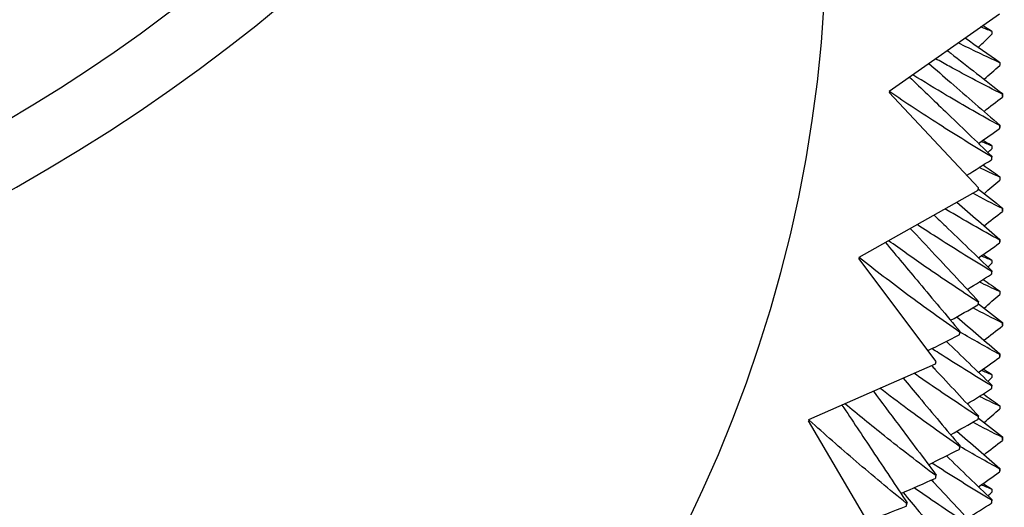
# Model space of a CAD drawing. Units: millimetres. Extents: x 39 to 309, y 708 to 1112.
# Drawn here: x 70 to 78, y 1087 to 1091 of the extents above; entities that cross this region are included whole.
import ezdxf

# ---------------------------------------------------------------- set-up
doc = ezdxf.new("R2010")
doc.units = ezdxf.units.MM
doc.layers.add('KROMMA', color=3, linetype='Continuous')

msp = doc.modelspace()

# ---------------------------------------------------------------- linework, layer by layer
at = {"layer": 'KROMMA'}
for p, q in [((76.8229, 1090.16), (77.6263, 1090.7234)), ((76.8219, 1090.1521), (76.827, 1090.1556)), ((77.4725, 1089.4563), (76.8219, 1090.1521)), ((76.827, 1090.1556), (76.8229, 1090.16)), ((77.6464, 1090.1224), (77.6464, 1090.1387)), ((76.6023, 1088.9513), (77.4693, 1089.4389)), ((77.6464, 1089.2891), (77.6464, 1089.3054)), ((76.6058, 1088.9465), (76.6023, 1088.9513)), ((76.6004, 1088.9435), (76.6058, 1088.9465)), ((77.1634, 1088.1926), (76.6004, 1088.9435)), ((77.6464, 1088.4558), (77.6464, 1088.4721)), ((76.237, 1087.7691), (77.1582, 1088.1755)), ((76.2342, 1087.7615), (76.24, 1087.7641)), ((76.7035, 1086.9638), (76.2342, 1087.7615)), ((76.24, 1087.7641), (76.237, 1087.7691)), ((77.6464, 1087.6224), (77.6464, 1087.6387))]:
    msp.add_line(p, q, dxfattribs=at)
for centre, major_axis, start_param, end_param in [((63.3964, 1098.8781), (-12.9694, 0), 5.868456, 9.839507), ((63.3964, 1098.8781), (12.465, 0), 2.867593, 6.557185), ((63.3964, 1091.3781), (12.9694, 0), 3.141593, 6.283185), ((63.3964, 1091.3781), (14.25, 0), 6.12539, 6.126822), ((63.3964, 1091.3781), (14.25, 0), 6.02067, 6.022102)]:
    msp.add_ellipse(centre, major_axis=major_axis, ratio=0.866025, start_param=start_param, end_param=end_param, dxfattribs=at)
for points in [[(77.5683, 1090.5954), (77.5422, 1090.6062), (77.5162, 1090.6171), (77.4903, 1090.6281)], [(77.5052, 1090.6385), (77.5257, 1090.6256), (77.5462, 1090.6127), (77.5668, 1090.5998)], [(77.3759, 1090.5479), (77.4593, 1090.4894), (77.5427, 1090.4308), (77.6261, 1090.3724)], [(77.4719, 1090.4805), (77.5046, 1090.5119), (77.5372, 1090.5433), (77.5698, 1090.5747)], [(77.5668, 1090.5998), (77.5673, 1090.5983), (77.5678, 1090.5968), (77.5683, 1090.5954)], [(77.5683, 1090.5954), (77.5688, 1090.5885), (77.5693, 1090.5816), (77.5698, 1090.5747)], [(77.6268, 1090.3679), (77.5244, 1090.415), (77.4235, 1090.4629), (77.3243, 1090.5117)], [(77.5125, 1090.2476), (77.5509, 1090.2808), (77.5893, 1090.314), (77.6276, 1090.3472)], [(77.6261, 1090.3724), (77.6263, 1090.3709), (77.6266, 1090.3694), (77.6268, 1090.3679)], [(77.6268, 1090.3679), (77.6271, 1090.361), (77.6273, 1090.3541), (77.6276, 1090.3472)], [(77.5125, 1090.0137), (77.5572, 1090.0484), (77.6018, 1090.0832), (77.6463, 1090.118)], [(77.6463, 1090.1432), (77.6464, 1090.1417), (77.6464, 1090.1402), (77.6464, 1090.1387)], [(77.6464, 1090.1387), (77.6464, 1090.1318), (77.6464, 1090.1249), (77.6463, 1090.118)], [(77.4719, 1089.7807), (77.5233, 1089.8167), (77.5747, 1089.8528), (77.6261, 1089.8888)], [(77.6268, 1089.9095), (77.6266, 1089.9026), (77.6263, 1089.8957), (77.6261, 1089.8888)], [(77.6261, 1089.8888), (77.6263, 1089.8903), (77.6266, 1089.8917), (77.6268, 1089.8932)], [(77.6276, 1089.914), (77.6273, 1089.9125), (77.6271, 1089.911), (77.6268, 1089.9095)], [(77.6268, 1089.8932), (77.6271, 1089.9001), (77.6273, 1089.9071), (77.6276, 1089.914)], [(77.5683, 1089.762), (77.5425, 1089.7727), (77.5169, 1089.7835), (77.4913, 1089.7943)], [(77.5061, 1089.8046), (77.5263, 1089.7919), (77.5465, 1089.7792), (77.5668, 1089.7664)], [(77.5413, 1089.7139), (77.5508, 1089.7231), (77.5603, 1089.7322), (77.5698, 1089.7413)], [(77.5668, 1089.7664), (77.5673, 1089.765), (77.5678, 1089.7635), (77.5683, 1089.762)], [(77.5683, 1089.762), (77.5688, 1089.7551), (77.5693, 1089.7482), (77.5698, 1089.7413)], [(77.5683, 1089.6821), (77.5678, 1089.6752), (77.5673, 1089.6683), (77.5668, 1089.6614)], [(77.5698, 1089.6865), (77.5693, 1089.685), (77.5688, 1089.6836), (77.5683, 1089.6821)], [(77.5683, 1089.6658), (77.5688, 1089.6727), (77.5693, 1089.6796), (77.5698, 1089.6865)], [(77.3867, 1089.5481), (77.4467, 1089.5859), (77.5068, 1089.6237), (77.5668, 1089.6614)], [(77.6268, 1089.5346), (77.5764, 1089.5578), (77.5263, 1089.5811), (77.4767, 1089.6047)], [(77.5061, 1089.6232), (77.5461, 1089.5952), (77.5861, 1089.5671), (77.6261, 1089.5391)], [(77.5668, 1089.6614), (77.5673, 1089.6629), (77.5678, 1089.6643), (77.5683, 1089.6658)], [(77.6261, 1089.5391), (77.6263, 1089.5376), (77.6266, 1089.5361), (77.6268, 1089.5346)], [(77.6268, 1089.5346), (77.6271, 1089.5277), (77.6273, 1089.5208), (77.6276, 1089.5138)], [(77.4709, 1089.4419), (77.4714, 1089.4467), (77.472, 1089.4515), (77.4725, 1089.4563)], [(77.5125, 1089.4143), (77.5509, 1089.4475), (77.5893, 1089.4807), (77.6276, 1089.5138)], [(77.6464, 1089.3054), (77.5735, 1089.3421), (77.5014, 1089.3793), (77.4301, 1089.4168)], [(77.4693, 1089.4389), (77.4699, 1089.4399), (77.4704, 1089.4409), (77.4709, 1089.4419)], [(77.4714, 1089.4463), (77.5297, 1089.4008), (77.5881, 1089.3553), (77.6463, 1089.3099)], [(77.3146, 1089.3518), (77.4189, 1089.2615), (77.5233, 1089.171), (77.6276, 1089.0807)], [(77.6463, 1089.3099), (77.6464, 1089.3084), (77.6464, 1089.3069), (77.6464, 1089.3054)], [(77.5125, 1089.1803), (77.5572, 1089.2151), (77.6018, 1089.2499), (77.6463, 1089.2846)], [(77.6464, 1089.3054), (77.6464, 1089.2985), (77.6464, 1089.2915), (77.6463, 1089.2846)], [(77.4719, 1088.9474), (77.5233, 1088.9834), (77.5747, 1089.0194), (77.6261, 1089.0554)], [(77.6268, 1089.0762), (77.6266, 1089.0693), (77.6263, 1089.0623), (77.6261, 1089.0554)], [(77.6261, 1089.0554), (77.6263, 1089.0569), (77.6266, 1089.0584), (77.6268, 1089.0599)], [(77.6276, 1089.0807), (77.6273, 1089.0792), (77.6271, 1089.0777), (77.6268, 1089.0762)], [(77.6268, 1089.0599), (77.6271, 1089.0668), (77.6273, 1089.0737), (77.6276, 1089.0807)], [(77.5683, 1088.9287), (77.5425, 1088.9394), (77.5169, 1088.9502), (77.4913, 1088.961)], [(77.5061, 1088.9713), (77.5263, 1088.9586), (77.5465, 1088.9458), (77.5668, 1088.9331)], [(77.5413, 1088.8806), (77.5508, 1088.8897), (77.5603, 1088.8989), (77.5698, 1088.908)], [(77.5668, 1088.9331), (77.5673, 1088.9316), (77.5678, 1088.9302), (77.5683, 1088.9287)], [(77.5683, 1088.9287), (77.5688, 1088.9218), (77.5693, 1088.9149), (77.5698, 1088.908)], [(77.3908, 1088.7174), (77.4494, 1088.7543), (77.5081, 1088.7912), (77.5668, 1088.828)], [(77.5683, 1088.8487), (77.5678, 1088.8418), (77.5673, 1088.8349), (77.5668, 1088.828)], [(77.5668, 1088.828), (77.5673, 1088.8295), (77.5678, 1088.831), (77.5683, 1088.8325)], [(77.5698, 1088.8532), (77.5693, 1088.8517), (77.5688, 1088.8502), (77.5683, 1088.8487)], [(77.5683, 1088.8325), (77.5688, 1088.8394), (77.5693, 1088.8463), (77.5698, 1088.8532)], [(77.6268, 1088.7013), (77.5764, 1088.7244), (77.5263, 1088.7478), (77.4767, 1088.7714)], [(77.5061, 1088.7899), (77.5461, 1088.7618), (77.5861, 1088.7338), (77.6261, 1088.7057)], [(77.5125, 1088.5809), (77.5509, 1088.6141), (77.5893, 1088.6473), (77.6276, 1088.6805)], [(77.6261, 1088.7057), (77.6263, 1088.7042), (77.6266, 1088.7027), (77.6268, 1088.7013)], [(77.6268, 1088.7013), (77.6271, 1088.6943), (77.6273, 1088.6874), (77.6276, 1088.6805)], [(77.2694, 1088.4922), (77.3358, 1088.5296), (77.4023, 1088.5669), (77.4686, 1088.6042)], [(77.4709, 1088.6249), (77.4702, 1088.618), (77.4694, 1088.6111), (77.4686, 1088.6042)], [(77.4686, 1088.6042), (77.4694, 1088.6057), (77.4702, 1088.6071), (77.4709, 1088.6086)], [(77.4732, 1088.6292), (77.4724, 1088.6277), (77.4717, 1088.6263), (77.4709, 1088.6249)], [(77.4709, 1088.6086), (77.4717, 1088.6154), (77.4724, 1088.6223), (77.4732, 1088.6292)], [(77.4714, 1088.613), (77.5297, 1088.5675), (77.5881, 1088.522), (77.6463, 1088.4765)], [(77.6464, 1088.4721), (77.5737, 1088.5087), (77.5019, 1088.5457), (77.4309, 1088.583)], [(77.3152, 1088.518), (77.4193, 1088.4278), (77.5235, 1088.3375), (77.6276, 1088.2473)], [(77.5125, 1088.347), (77.5572, 1088.3818), (77.6018, 1088.4165), (77.6463, 1088.4513)], [(77.6463, 1088.4765), (77.6464, 1088.475), (77.6464, 1088.4735), (77.6464, 1088.4721)], [(77.6464, 1088.4721), (77.6464, 1088.4651), (77.6464, 1088.4582), (77.6463, 1088.4513)], [(77.104, 1088.2719), (77.18, 1088.3098), (77.256, 1088.3478), (77.3319, 1088.3858)], [(77.335, 1088.4062), (77.3339, 1088.3994), (77.3329, 1088.3926), (77.3319, 1088.3858)], [(77.3319, 1088.3858), (77.3329, 1088.3872), (77.3339, 1088.3886), (77.335, 1088.39)], [(77.338, 1088.4105), (77.337, 1088.4091), (77.336, 1088.4076), (77.335, 1088.4062)], [(77.335, 1088.39), (77.336, 1088.3968), (77.337, 1088.4036), (77.338, 1088.4105)], [(77.6268, 1088.2428), (77.5289, 1088.2967), (77.4324, 1088.3513), (77.3374, 1088.4064)], [(77.2382, 1088.3389), (77.3487, 1088.2326), (77.4593, 1088.1261), (77.5698, 1088.0198)], [(77.6268, 1088.2428), (77.6266, 1088.2359), (77.6263, 1088.229), (77.6261, 1088.2221)], [(77.6276, 1088.2473), (77.6273, 1088.2458), (77.6271, 1088.2443), (77.6268, 1088.2428)], [(77.6268, 1088.2266), (77.6271, 1088.2335), (77.6273, 1088.2404), (77.6276, 1088.2473)], [(77.1582, 1088.1755), (77.159, 1088.1765), (77.1599, 1088.1774), (77.1608, 1088.1784)], [(77.1608, 1088.1784), (77.1617, 1088.1831), (77.1626, 1088.1879), (77.1634, 1088.1926)], [(77.4719, 1088.114), (77.5233, 1088.1501), (77.5747, 1088.1861), (77.6261, 1088.2221)], [(77.6261, 1088.2221), (77.6263, 1088.2236), (77.6266, 1088.2251), (77.6268, 1088.2266)], [(77.5683, 1088.0954), (77.5425, 1088.1061), (77.5169, 1088.1168), (77.4913, 1088.1277)], [(77.5061, 1088.138), (77.5263, 1088.1252), (77.5465, 1088.1125), (77.5668, 1088.0998)], [(77.5668, 1088.0998), (77.5673, 1088.0983), (77.5678, 1088.0968), (77.5683, 1088.0954)], [(77.5683, 1088.0954), (77.5688, 1088.0885), (77.5693, 1088.0816), (77.5698, 1088.0747)], [(77.5413, 1088.0473), (77.5508, 1088.0564), (77.5603, 1088.0655), (77.5698, 1088.0747)], [(77.5698, 1088.0198), (77.5693, 1088.0184), (77.5688, 1088.0169), (77.5683, 1088.0154)], [(77.5683, 1087.9991), (77.5688, 1088.006), (77.5693, 1088.0129), (77.5698, 1088.0198)], [(77.3908, 1087.884), (77.4494, 1087.9209), (77.5081, 1087.9578), (77.5668, 1087.9947)], [(77.5061, 1087.9566), (77.5461, 1087.9285), (77.5861, 1087.9004), (77.6261, 1087.8724)], [(77.5683, 1088.0154), (77.5678, 1088.0085), (77.5673, 1088.0016), (77.5668, 1087.9947)], [(77.5668, 1087.9947), (77.5673, 1087.9962), (77.5678, 1087.9977), (77.5683, 1087.9991)], [(77.6268, 1087.8679), (77.5764, 1087.8911), (77.5263, 1087.9145), (77.4767, 1087.9381)], [(77.5125, 1087.7476), (77.5509, 1087.7808), (77.5893, 1087.814), (77.6276, 1087.8472)], [(77.6261, 1087.8724), (77.6263, 1087.8709), (77.6266, 1087.8694), (77.6268, 1087.8679)], [(77.6268, 1087.8679), (77.6271, 1087.861), (77.6273, 1087.8541), (77.6276, 1087.8472)], [(77.2694, 1087.6589), (77.3358, 1087.6963), (77.4023, 1087.7336), (77.4686, 1087.7709)], [(77.6464, 1087.6387), (77.5737, 1087.6753), (77.5019, 1087.7123), (77.4309, 1087.7497)], [(77.4709, 1087.7915), (77.4702, 1087.7846), (77.4694, 1087.7778), (77.4686, 1087.7709)], [(77.4686, 1087.7709), (77.4694, 1087.7723), (77.4702, 1087.7738), (77.4709, 1087.7752)], [(77.4732, 1087.7958), (77.4724, 1087.7944), (77.4717, 1087.793), (77.4709, 1087.7915)], [(77.4709, 1087.7752), (77.4717, 1087.7821), (77.4724, 1087.789), (77.4732, 1087.7958)], [(77.4714, 1087.7797), (77.5297, 1087.7342), (77.5881, 1087.6887), (77.6463, 1087.6432)], [(77.3152, 1087.6846), (77.4193, 1087.5944), (77.5235, 1087.5041), (77.6276, 1087.414)], [(77.5125, 1087.5137), (77.5572, 1087.5484), (77.6018, 1087.5832), (77.6463, 1087.618)], [(77.6463, 1087.6432), (77.6464, 1087.6417), (77.6464, 1087.6402), (77.6464, 1087.6387)], [(77.6464, 1087.6387), (77.6464, 1087.6318), (77.6464, 1087.6249), (77.6463, 1087.618)], [(77.1082, 1087.4406), (77.1828, 1087.4779), (77.2574, 1087.5152), (77.3319, 1087.5524)], [(77.335, 1087.5729), (77.3339, 1087.5661), (77.3329, 1087.5592), (77.3319, 1087.5524)], [(77.3319, 1087.5524), (77.3329, 1087.5538), (77.3339, 1087.5552), (77.335, 1087.5566)], [(77.338, 1087.5771), (77.337, 1087.5757), (77.336, 1087.5743), (77.335, 1087.5729)], [(77.335, 1087.5566), (77.336, 1087.5635), (77.337, 1087.5703), (77.338, 1087.5771)], [(77.6268, 1087.4095), (77.5289, 1087.4634), (77.4324, 1087.5179), (77.3374, 1087.5731)], [(77.2382, 1087.5056), (77.3487, 1087.3993), (77.4593, 1087.2928), (77.5698, 1087.1865)], [(77.4719, 1087.2807), (77.5233, 1087.3167), (77.5747, 1087.3528), (77.6261, 1087.3888)], [(77.6268, 1087.4095), (77.6266, 1087.4026), (77.6263, 1087.3957), (77.6261, 1087.3888)], [(77.6261, 1087.3888), (77.6263, 1087.3903), (77.6266, 1087.3917), (77.6268, 1087.3932)], [(77.6276, 1087.414), (77.6273, 1087.4125), (77.6271, 1087.411), (77.6268, 1087.4095)], [(77.6268, 1087.3932), (77.6271, 1087.4001), (77.6273, 1087.4071), (77.6276, 1087.414)], [(76.9077, 1087.231), (76.9908, 1087.2677), (77.074, 1087.3044), (77.157, 1087.341)], [(77.1608, 1087.3613), (77.1595, 1087.3546), (77.1583, 1087.3478), (77.157, 1087.341)], [(77.157, 1087.341), (77.1583, 1087.3423), (77.1595, 1087.3437), (77.1608, 1087.3451)], [(77.1646, 1087.3654), (77.1633, 1087.364), (77.1621, 1087.3627), (77.1608, 1087.3613)], [(77.1608, 1087.3451), (77.1621, 1087.3518), (77.1633, 1087.3586), (77.1646, 1087.3654)], [(77.5061, 1087.3046), (77.5263, 1087.2919), (77.5465, 1087.2792), (77.5668, 1087.2664)], [(77.5683, 1087.262), (77.5425, 1087.2727), (77.5169, 1087.2835), (77.4913, 1087.2943)], [(77.5413, 1087.2139), (77.5508, 1087.2231), (77.5603, 1087.2322), (77.5698, 1087.2413)], [(77.5668, 1087.2664), (77.5673, 1087.265), (77.5678, 1087.2635), (77.5683, 1087.262)], [(77.5683, 1087.262), (77.5688, 1087.2551), (77.5693, 1087.2482), (77.5698, 1087.2413)], [(76.9534, 1087.1624), (76.9519, 1087.1611), (76.9504, 1087.1598), (76.9489, 1087.1585)], [(76.9489, 1087.1422), (76.9504, 1087.1489), (76.9519, 1087.1557), (76.9534, 1087.1624)], [(77.3908, 1087.0507), (77.4494, 1087.0876), (77.5081, 1087.1245), (77.5668, 1087.1614)], [(77.5683, 1087.1821), (77.5678, 1087.1752), (77.5673, 1087.1683), (77.5668, 1087.1614)], [(77.5668, 1087.1614), (77.5673, 1087.1629), (77.5678, 1087.1643), (77.5683, 1087.1658)], [(77.5698, 1087.1865), (77.5693, 1087.185), (77.5688, 1087.1836), (77.5683, 1087.1821)], [(77.5683, 1087.1658), (77.5688, 1087.1727), (77.5693, 1087.1796), (77.5698, 1087.1865)], [(76.6643, 1087.0305), (76.7577, 1087.0664), (76.8511, 1087.1024), (76.9444, 1087.1384)], [(76.9489, 1087.1585), (76.9474, 1087.1518), (76.9459, 1087.1451), (76.9444, 1087.1384)], [(76.9444, 1087.1384), (76.9459, 1087.1397), (76.9474, 1087.1409), (76.9489, 1087.1422)]]:
    msp.add_open_spline(points, degree=3, dxfattribs=at)
for points, knots in [([(77.6464, 1090.1387), (77.5147, 1090.2051), (77.3856, 1090.2728), (77.226, 1090.3599), (77.1929, 1090.3781), (77.16, 1090.3964)], [0, 0, 0, 0, 0.05610778, 0.05610778, 0.07088469, 0.07088469, 0.07088469, 0.07088469]), ([(77.2452, 1090.4562), (77.2535, 1090.4497), (77.2619, 1090.4431), (77.3955, 1090.3389), (77.521, 1090.241), (77.6463, 1090.1432)], [0.04939032, 0.04939032, 0.04939032, 0.04939032, 0.05275689, 0.05275689, 0.10334694, 0.10334694, 0.10334694, 0.10334694]), ([(77.1107, 1090.3618), (77.1637, 1090.3159), (77.2167, 1090.27), (77.3889, 1090.1208), (77.5084, 1090.0173), (77.6276, 1089.914)], [0.03028416, 0.03028416, 0.03028416, 0.03028416, 0.05275689, 0.05275689, 0.10334694, 0.10334694, 0.10334694, 0.10334694]), ([(76.9703, 1090.2634), (77.0572, 1090.1797), (77.1442, 1090.096), (77.3439, 1089.9038), (77.457, 1089.7951), (77.5698, 1089.6865)], [0.01380444, 0.01380444, 0.01380444, 0.01380444, 0.05275689, 0.05275689, 0.10334694, 0.10334694, 0.10334694, 0.10334694]), ([(77.6268, 1089.9095), (77.4953, 1089.9819), (77.3665, 1090.0554), (77.1568, 1090.1794), (77.0745, 1090.2293), (76.9935, 1090.2796)], [0, 0, 0, 0, 0.05610778, 0.05610778, 0.09322224, 0.09322224, 0.09322224, 0.09322224]), ([(77.5683, 1089.6821), (77.4373, 1089.7604), (77.309, 1089.8397), (77.0619, 1089.9977), (76.9432, 1090.0762), (76.827, 1090.1556)], [0, 0, 0, 0, 0.0561078, 0.0561078, 0.1102846, 0.1102846, 0.1102846, 0.1102846]), ([(77.1486, 1089.2585), (77.1761, 1089.232), (77.2036, 1089.2055), (77.3439, 1089.0705), (77.457, 1088.9617), (77.5698, 1088.8532)], [0.0404246, 0.0404246, 0.0404246, 0.0404246, 0.05275689, 0.05275689, 0.10334694, 0.10334694, 0.10334694, 0.10334694]), ([(77.6268, 1089.0762), (77.4953, 1089.1485), (77.3665, 1089.222), (77.2364, 1089.299), (77.2325, 1089.3013), (77.2287, 1089.3035)], [0, 0, 0, 0, 0.05610778, 0.05610778, 0.0578204, 0.0578204, 0.0578204, 0.0578204]), ([(77.5683, 1088.8487), (77.4373, 1088.9271), (77.309, 1089.0064), (77.1302, 1089.1207), (77.0775, 1089.1549), (77.0254, 1089.1892)], [0, 0, 0, 0, 0.05610778, 0.05610778, 0.07982543, 0.07982543, 0.07982543, 0.07982543]), ([(76.9758, 1089.1613), (77.0354, 1089.0975), (77.0951, 1089.0337), (77.2608, 1088.8564), (77.3671, 1088.7427), (77.4732, 1088.6292)], [0.02435797, 0.02435797, 0.02435797, 0.02435797, 0.05275689, 0.05275689, 0.10334694, 0.10334694, 0.10334694, 0.10334694]), ([(76.794, 1089.0591), (76.8762, 1088.9611), (76.9584, 1088.8631), (77.1396, 1088.647), (77.2389, 1088.5286), (77.338, 1088.4105)], [0.01086234, 0.01086234, 0.01086234, 0.01086234, 0.05275689, 0.05275689, 0.10334694, 0.10334694, 0.10334694, 0.10334694]), ([(77.4709, 1088.6249), (77.3408, 1088.7091), (77.2134, 1088.7942), (76.9965, 1088.9437), (76.906, 1089.0076), (76.817, 1089.072)], [0, 0, 0, 0, 0.05610778, 0.05610778, 0.09747575, 0.09747575, 0.09747575, 0.09747575]), ([(77.335, 1088.4062), (77.2061, 1088.4964), (77.0799, 1088.5872), (76.8369, 1088.7675), (76.7201, 1088.8567), (76.6058, 1088.9465)], [0, 0, 0, 0, 0.0561078, 0.0561078, 0.1102846, 0.1102846, 0.1102846, 0.1102846]), ([(77.5683, 1088.0154), (77.4373, 1088.0937), (77.309, 1088.1731), (77.1663, 1088.2643), (77.1494, 1088.2752), (77.1325, 1088.2861)], [0, 0, 0, 0, 0.05610778, 0.05610778, 0.06369299, 0.06369299, 0.06369299, 0.06369299]), ([(77.1299, 1088.1631), (77.1382, 1088.1543), (77.1464, 1088.1455), (77.2608, 1088.0231), (77.3671, 1087.9094), (77.4732, 1087.7958)], [0.04882822, 0.04882822, 0.04882822, 0.04882822, 0.05275689, 0.05275689, 0.10334694, 0.10334694, 0.10334694, 0.10334694]), ([(77.4709, 1087.7915), (77.3408, 1087.8758), (77.2134, 1087.9609), (77.0597, 1088.0669), (77.031, 1088.0868), (77.0024, 1088.1068)], [0, 0, 0, 0, 0.05610778, 0.05610778, 0.0690898, 0.0690898, 0.0690898, 0.0690898]), ([(76.9231, 1088.0718), (76.9622, 1088.0252), (77.0014, 1087.9785), (77.1396, 1087.8137), (77.2389, 1087.6953), (77.338, 1087.5771)], [0.03280117, 0.03280117, 0.03280117, 0.03280117, 0.05275689, 0.05275689, 0.10334694, 0.10334694, 0.10334694, 0.10334694]), ([(76.7066, 1087.9763), (76.7674, 1087.8952), (76.8282, 1087.8141), (76.9807, 1087.6106), (77.0727, 1087.4879), (77.1646, 1087.3654)], [0.01931693, 0.01931693, 0.01931693, 0.01931693, 0.05275689, 0.05275689, 0.10334694, 0.10334694, 0.10334694, 0.10334694]), ([(77.335, 1087.5729), (77.2061, 1087.663), (77.0799, 1087.7539), (76.8883, 1087.896), (76.8211, 1087.9467), (76.7548, 1087.9976)], [0, 0, 0, 0, 0.05610778, 0.05610778, 0.08697286, 0.08697286, 0.08697286, 0.08697286]), ([(77.1608, 1087.3613), (77.0336, 1087.4573), (76.909, 1087.5538), (76.6895, 1087.7287), (76.5938, 1087.8067), (76.4998, 1087.885)], [0, 0, 0, 0, 0.0561078, 0.0561078, 0.1008784, 0.1008784, 0.1008784, 0.1008784]), ([(76.4782, 1087.8755), (76.5522, 1087.7644), (76.6263, 1087.6532), (76.7846, 1087.4156), (76.8691, 1087.2889), (76.9534, 1087.1624)], [0.00835942, 0.00835942, 0.00835942, 0.00835942, 0.05275689, 0.05275689, 0.10334694, 0.10334694, 0.10334694, 0.10334694]), ([(76.9489, 1087.1585), (76.8237, 1087.2602), (76.7009, 1087.3623), (76.4647, 1087.5643), (76.3511, 1087.664), (76.24, 1087.7641)], [0, 0, 0, 0, 0.0561078, 0.0561078, 0.1102846, 0.1102846, 0.1102846, 0.1102846]), ([(77.5683, 1087.1821), (77.4373, 1087.2604), (77.309, 1087.3397), (77.1663, 1087.431), (77.1494, 1087.4419), (77.1325, 1087.4528)], [0, 0, 0, 0, 0.05610778, 0.05610778, 0.06369299, 0.06369299, 0.06369299, 0.06369299]), ([(77.1304, 1087.3293), (77.1385, 1087.3206), (77.1466, 1087.312), (77.2608, 1087.1898), (77.3671, 1087.076), (77.4732, 1086.9625)], [0.04890264, 0.04890264, 0.04890264, 0.04890264, 0.05275689, 0.05275689, 0.10334694, 0.10334694, 0.10334694, 0.10334694]), ([(76.9235, 1087.238), (76.9625, 1087.1915), (77.0015, 1087.145), (77.1396, 1086.9804), (77.2389, 1086.862), (77.338, 1086.7438)], [0.03286908, 0.03286908, 0.03286908, 0.03286908, 0.05275689, 0.05275689, 0.10334694, 0.10334694, 0.10334694, 0.10334694]), ([(77.4709, 1086.9582), (77.3408, 1087.0424), (77.2134, 1087.1276), (77.0599, 1087.2334), (77.0314, 1087.2532), (77.003, 1087.2731)], [0, 0, 0, 0, 0.05610778, 0.05610778, 0.06900034, 0.06900034, 0.06900034, 0.06900034])]:
    msp.add_open_spline(points, degree=3, knots=knots, dxfattribs=at)

doc.saveas('drawing.dxf')
